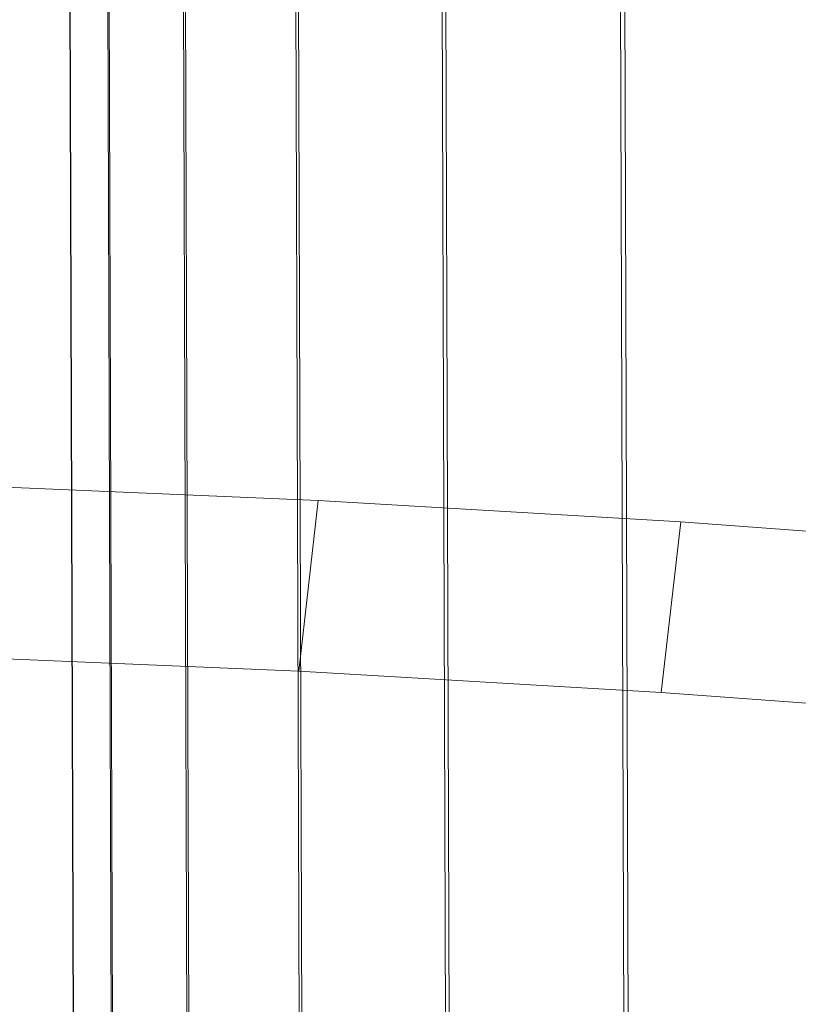
# Model space of a CAD drawing. Units: millimetres. Extents: x -290095 to -283390, y -32252 to -26797.
# Drawn here: x -288653 to -288647, y -28484 to -28477 of the extents above; entities that cross this region are included whole.
import ezdxf

# ---------------------------------------------------------------- set-up
doc = ezdxf.new("R2010")
doc.units = ezdxf.units.MM
doc.linetypes.add('K5LT32823', pattern=[0])
doc.linetypes.add('K5LT32825', pattern=[0])
doc.layers.get('0').update_dxf_attribs({"true_color": 0x5890e1})

# ---------------------------------------------------------------- blocks, each defined once
blk = doc.blocks.new('U101')
at = {"color": 136, "linetype": 'K5LT32823', "lineweight": 18, "true_color": 0x068771}
for p, q in [((-288652.6902, -28434.3968), (-288650.0238, -29268.9999)), ((-288652.6871, -28434.3979), (-288650.0207, -29269.001)), ((-288652.4083, -28434.3948), (-288649.7419, -29268.9978)), ((-288652.3992, -28434.3981), (-288649.7328, -29269.0012)), ((-288651.8466, -28434.3919), (-288649.1802, -29268.995)), ((-288651.8316, -28434.3974), (-288649.1652, -29269.0004)), ((-288651.015, -28434.3882), (-288648.3486, -29268.9913)), ((-288650.9944, -28434.3957), (-288648.328, -29268.9988)), ((-288649.9284, -28434.3838), (-288647.262, -29268.9868)), ((-288649.9025, -28434.3932), (-288647.2361, -29268.9963)), ((-288648.6061, -28434.3787), (-288645.9397, -29268.9817)), ((-288648.5755, -28434.3899), (-288645.9091, -29268.9929))]:
    blk.add_line(p, q, dxfattribs=at)
blk = doc.blocks.new('U100')
blk.add_blockref('U101', (0, 0))
blk = doc.blocks.new('U119')
at = {"color": 231, "linetype": 'K5LT32825', "lineweight": 18, "true_color": 0xe499b8}
for p, q in [((-288650.7147, -28480.2217), (-288653.2227, -28480.1156)), ((-288650.7147, -28480.2217), (-288650.8585, -28481.4878)), ((-288648.0261, -28480.3804), (-288650.7147, -28480.2217)), ((-288648.0261, -28480.3804), (-288648.1698, -28481.6465)), ((-288645.1946, -28480.5894), (-288648.0261, -28480.3804)), ((-288650.8585, -28481.4878), (-288653.3665, -28481.3817)), ((-288648.1698, -28481.6465), (-288650.8585, -28481.4878)), ((-288645.3383, -28481.8555), (-288648.1698, -28481.6465))]:
    blk.add_line(p, q, dxfattribs=at)
blk = doc.blocks.new('U118')
blk.add_blockref('U119', (0, 0))

msp = doc.modelspace()

# ---------------------------------------------------------------- block references
for name in ['U100', 'U118']:
    msp.add_blockref(name, (0, 0))

doc.saveas('drawing.dxf')
